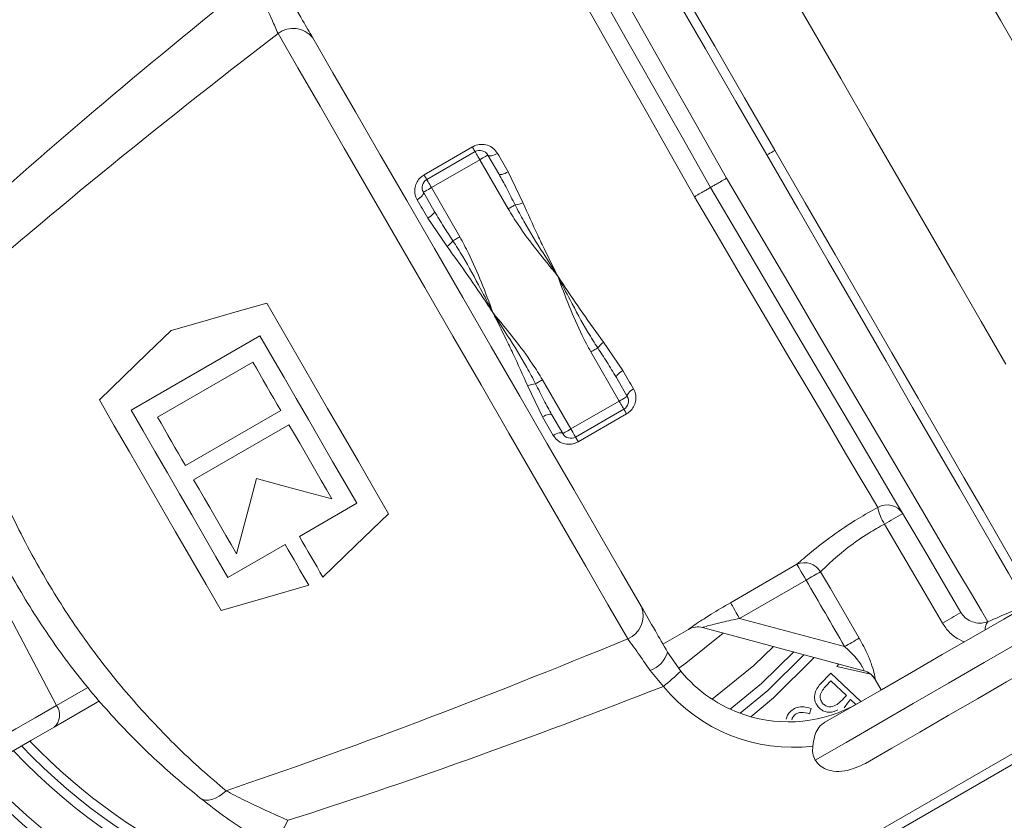
# Model space of a CAD drawing. Units: millimetres. Extents: x 2215 to 4214, y 429 to 3789.
# Drawn here: x 3180 to 3233, y 747 to 790 of the extents above; entities that cross this region are included whole.
import ezdxf

# ---------------------------------------------------------------- set-up
doc = ezdxf.new("R2010")
doc.units = ezdxf.units.MM
doc.header["$LTSCALE"] = 20

msp = doc.modelspace()

# ---------------------------------------------------------------- linework, layer by layer
at = {"color": 7, "linetype": 'Continuous', "lineweight": 18}
for p, q in [((3201.887, 781.794), (3204.485, 783.294)), ((3202.033, 781.541), (3204.631, 783.041)), ((3205.314, 782.858), (3205.902, 781.84)), ((3204.881, 782.608), (3202.283, 781.108)), ((3206.409, 779.961), (3204.881, 782.608)), ((3206.412, 781.956), (3207.207, 780.297)), ((3202.283, 781.108), (3203.811, 778.461)), ((3202.438, 779.84), (3201.85, 780.858)), ((3203.122, 777.938), (3202.082, 779.456)), ((3193.062, 773.128), (3186.133, 769.128)), ((3211.543, 772.787), (3212.583, 771.269)), ((3212.381, 769.617), (3210.853, 772.264)), ((3187.554, 768.747), (3192.681, 771.707)), ((3208.255, 770.764), (3209.783, 768.117)), ((3212.227, 770.885), (3212.814, 769.867)), ((3208.252, 768.769), (3207.458, 770.428)), ((3209.783, 768.117), (3212.381, 769.617)), ((3194.181, 769.109), (3189.054, 766.149)), ((3212.631, 769.184), (3210.033, 767.684)), ((3212.778, 768.931), (3210.18, 767.431)), ((3209.35, 767.867), (3208.763, 768.885)), ((3189.494, 765.387), (3194.621, 768.347)), ((3195.179, 762.341), (3198.262, 764.121)), ((3191.333, 760.121), (3194.416, 761.901)), ((3217.37, 741.321), (3252.104, 761.374)), ((3252.22, 760.864), (3217.545, 740.844)), ((3218.367, 758.77), (3221.943, 760.835)), ((3222.431, 759.989), (3218.855, 757.924)), ((3182.123, 753.242), (3179.057, 759.037)), ((3218.855, 757.924), (3224.504, 756.411)), ((3214.734, 756.542), (3216.108, 757.335)), ((3216.108, 757.335), (3216.106, 757.335)), ((3225.54, 755.111), (3216.864, 757.435)), ((3214.984, 756.109), (3215.689, 755.092)), ((3224.079, 755.331), (3224.188, 755.473)), ((3225.914, 754.917), (3224.079, 755.331)), ((3214.757, 754.268), (3214.047, 755.119)), ((3223.194, 754.386), (3223.76, 754.983)), ((3223.76, 754.983), (3225.376, 753.448)), ((3226.147, 754.642), (3226.476, 754.083)), ((3182.123, 753.242), (3183.806, 754.213)), ((3223.771, 754.568), (3223.516, 754.299)), ((3224.604, 753.777), (3223.771, 754.568)), ((3224.488, 753.654), (3224.604, 753.777)), ((3224.823, 753.569), (3224.705, 753.445)), ((3225.11, 753.296), (3224.823, 753.569)), ((3184.438, 753.484), (3181.985, 752.068)), ((3222.707, 753.069), (3222.619, 752.786)), ((3224.705, 753.445), (3224.484, 753.119))]:
    msp.add_line(p, q, dxfattribs=at)
at = {"color": 7, "linetype": 'Continuous', "lineweight": 18, "flags": 128}
for points in [[(3220.323, 782.862), (3218.662, 785.739), (3217.025, 788.575), (3215.434, 791.33), (3213.912, 793.965), (3212.481, 796.444), (3211.161, 798.731), (3209.97, 800.794), (3208.925, 802.604), (3208.041, 804.135), (3207.331, 805.365), (3206.804, 806.278), (3206.468, 806.86), (3206.327, 807.103)], [(3207.01, 806.921), (3207.148, 806.682), (3207.478, 806.11), (3207.996, 805.214), (3208.693, 804.005), (3209.561, 802.501), (3210.588, 800.724), (3211.757, 798.698), (3213.054, 796.452), (3214.46, 794.017), (3215.954, 791.429), (3217.517, 788.723), (3219.125, 785.937), (3220.756, 783.112)], [(3204.511, 805.716), (3204.846, 805.123), (3205.369, 804.2), (3206.071, 802.96), (3206.943, 801.419), (3207.973, 799.601), (3209.146, 797.529), (3210.446, 795.233), (3211.854, 792.746), (3213.351, 790.103), (3214.915, 787.34), (3216.525, 784.496), (3218.158, 781.612)], [(3217.292, 781.112), (3215.761, 783.817), (3214.252, 786.486), (3212.782, 789.083), (3211.372, 791.575), (3210.041, 793.927), (3208.806, 796.11), (3207.684, 798.093), (3206.69, 799.851), (3205.836, 801.36), (3205.135, 802.6), (3204.595, 803.554), (3204.223, 804.211)], [(3239.526, 778.602), (3237.955, 781.322), (3236.307, 784.177), (3234.607, 787.122), (3232.88, 790.112), (3231.153, 793.103), (3229.453, 796.048), (3227.805, 798.902), (3226.235, 801.623)], [(3217, 799.618), (3218.327, 797.319), (3219.739, 794.873), (3221.218, 792.311), (3222.746, 789.666), (3224.303, 786.969), (3225.869, 784.256), (3227.426, 781.559), (3228.953, 778.914), (3230.433, 776.352), (3231.845, 773.906), (3233.172, 771.607)], [(3216.426, 780.612), (3215.124, 782.915), (3213.846, 785.177), (3212.612, 787.359), (3211.446, 789.423), (3210.367, 791.332), (3209.395, 793.052), (3208.546, 794.554), (3207.835, 795.811), (3207.276, 796.801), (3206.877, 797.507)], [(3212.838, 756.826), (3211.77, 758.677), (3210.578, 760.742), (3209.28, 762.989), (3207.896, 765.386), (3206.446, 767.897), (3204.952, 770.485), (3203.435, 773.112), (3201.919, 775.739), (3200.424, 778.328), (3198.974, 780.839), (3197.59, 783.236), (3196.293, 785.483), (3195.101, 787.548), (3194.032, 789.399)], [(3195.895, 789.172), (3196.982, 787.289), (3198.202, 785.176), (3199.534, 782.87), (3200.955, 780.409), (3202.44, 777.836), (3203.965, 775.194), (3205.503, 772.53), (3207.028, 769.889), (3208.514, 767.316), (3209.935, 764.855), (3211.266, 762.548), (3212.486, 760.436), (3213.573, 758.553)], [(3204.485, 783.294), (3204.516, 783.24), (3204.545, 783.19), (3204.57, 783.146), (3204.592, 783.109), (3204.609, 783.08), (3204.621, 783.058), (3204.629, 783.045), (3204.631, 783.041)], [(3204.881, 782.608), (3204.833, 782.692), (3204.786, 782.773), (3204.742, 782.848), (3204.705, 782.914), (3204.674, 782.968), (3204.65, 783.008), (3204.636, 783.032), (3204.631, 783.041)], [(3204.881, 782.608), (3204.966, 782.656), (3205.047, 782.703), (3205.122, 782.746), (3205.188, 782.784), (3205.241, 782.815), (3205.281, 782.839), (3205.306, 782.853), (3205.314, 782.858)], [(3205.839, 782.949), (3205.753, 782.903), (3205.666, 782.866), (3205.583, 782.837), (3205.506, 782.819), (3205.438, 782.812), (3205.382, 782.816), (3205.341, 782.831), (3205.314, 782.858)], [(3205.839, 782.949), (3205.91, 782.826), (3205.981, 782.703), (3206.052, 782.579), (3206.124, 782.455), (3206.196, 782.331), (3206.268, 782.206), (3206.34, 782.081), (3206.412, 781.956)], [(3220.323, 782.862), (3220.407, 782.911), (3220.488, 782.958), (3220.563, 783.001), (3220.629, 783.039), (3220.683, 783.07), (3220.723, 783.093), (3220.747, 783.108), (3220.756, 783.112)], [(3234.318, 758.621), (3234.178, 758.864), (3233.842, 759.447), (3233.315, 760.359), (3232.604, 761.59), (3231.721, 763.121), (3230.676, 764.93), (3229.485, 766.993), (3228.164, 769.28), (3226.733, 771.759), (3225.211, 774.395), (3223.621, 777.15), (3221.983, 779.986), (3220.323, 782.862)], [(3220.756, 783.112), (3222.387, 780.287), (3223.995, 777.502), (3225.557, 774.796), (3227.052, 772.208), (3228.457, 769.773), (3229.754, 767.527), (3230.924, 765.501), (3231.95, 763.723), (3232.818, 762.22), (3233.516, 761.011), (3234.033, 760.115), (3234.364, 759.543), (3234.501, 759.304)], [(3201.887, 781.794), (3201.918, 781.74), (3201.947, 781.69), (3201.972, 781.646), (3201.994, 781.609), (3202.011, 781.58), (3202.023, 781.558), (3202.031, 781.545), (3202.033, 781.541)], [(3206.412, 781.956), (3206.326, 781.91), (3206.241, 781.87), (3206.159, 781.84), (3206.083, 781.818), (3206.018, 781.807), (3205.965, 781.807), (3205.925, 781.818), (3205.902, 781.84)], [(3218.158, 781.612), (3219.839, 778.756), (3221.496, 775.94), (3223.107, 773.204), (3224.648, 770.586), (3226.098, 768.123), (3227.436, 765.85), (3228.644, 763.798), (3229.704, 761.997), (3230.602, 760.471), (3231.325, 759.243), (3231.863, 758.329), (3232.208, 757.742)], [(3202.283, 781.108), (3202.199, 781.059), (3202.118, 781.012), (3202.043, 780.969), (3201.977, 780.931), (3201.923, 780.9), (3201.883, 780.877), (3201.859, 780.862), (3201.85, 780.858)], [(3202.283, 781.108), (3202.235, 781.192), (3202.188, 781.273), (3202.144, 781.348), (3202.107, 781.414), (3202.075, 781.468), (3202.052, 781.508), (3202.038, 781.532), (3202.033, 781.541)], [(3230.761, 758.246), (3230.378, 758.896), (3229.822, 759.84), (3229.099, 761.068), (3228.219, 762.562), (3227.194, 764.302), (3226.037, 766.265), (3224.765, 768.426), (3223.393, 770.755), (3221.94, 773.222), (3220.425, 775.793), (3218.869, 778.435), (3217.292, 781.112)], [(3201.509, 780.449), (3201.591, 780.501), (3201.667, 780.557), (3201.734, 780.615), (3201.788, 780.672), (3201.828, 780.727), (3201.852, 780.778), (3201.86, 780.822), (3201.85, 780.858)], [(3226.282, 763.896), (3225.871, 764.594), (3225.293, 765.574), (3224.559, 766.817), (3223.683, 768.304), (3222.679, 770.006), (3221.566, 771.895), (3220.362, 773.936), (3219.089, 776.095), (3217.769, 778.334), (3216.426, 780.612)], [(3202.082, 779.456), (3202.01, 779.581), (3201.938, 779.706), (3201.866, 779.831), (3201.794, 779.955), (3201.722, 780.079), (3201.651, 780.203), (3201.58, 780.326), (3201.509, 780.449)], [(3206.409, 779.961), (3206.465, 779.993), (3206.52, 780.025), (3206.573, 780.055), (3206.623, 780.084), (3206.67, 780.111), (3206.712, 780.136), (3206.749, 780.157), (3206.781, 780.176)], [(3202.082, 779.456), (3202.165, 779.507), (3202.242, 779.562), (3202.31, 779.617), (3202.366, 779.672), (3202.408, 779.723), (3202.435, 779.769), (3202.445, 779.809), (3202.438, 779.84)], [(3203.811, 778.461), (3203.756, 778.429), (3203.701, 778.397), (3203.648, 778.367), (3203.597, 778.338), (3203.551, 778.311), (3203.508, 778.286), (3203.471, 778.265), (3203.439, 778.246)], [(3188.277, 773.414), (3189.985, 773.904), (3191.703, 774.396), (3193.429, 774.891)], [(3193.429, 774.891), (3194.235, 773.496), (3195.051, 772.082), (3195.874, 770.656), (3196.701, 769.224), (3197.528, 767.792), (3198.351, 766.366), (3199.167, 764.953), (3199.973, 763.557)], [(3184.422, 769.691), (3185.714, 770.938), (3186.999, 772.18), (3188.277, 773.414)], [(3198.262, 764.121), (3197.618, 765.236), (3196.969, 766.36), (3196.316, 767.491), (3195.662, 768.624), (3195.007, 769.758), (3194.355, 770.888), (3193.705, 772.012), (3193.062, 773.128)], [(3211.225, 772.478), (3211.194, 772.46), (3211.156, 772.439), (3211.114, 772.414), (3211.067, 772.387), (3211.017, 772.358), (3210.964, 772.327), (3210.909, 772.296), (3210.853, 772.264)], [(3192.681, 771.707), (3192.867, 771.384), (3193.054, 771.061), (3193.241, 770.737), (3193.429, 770.412), (3193.616, 770.087), (3193.804, 769.761), (3193.993, 769.435), (3194.181, 769.109)], [(3212.227, 770.885), (3212.22, 770.916), (3212.23, 770.955), (3212.257, 771.001), (3212.299, 771.053), (3212.355, 771.107), (3212.423, 771.163), (3212.5, 771.217), (3212.583, 771.269)], [(3212.583, 771.269), (3212.655, 771.143), (3212.727, 771.018), (3212.799, 770.894), (3212.871, 770.769), (3212.942, 770.645), (3213.014, 770.522), (3213.085, 770.399), (3213.156, 770.276)], [(3208.255, 770.764), (3208.2, 770.731), (3208.145, 770.7), (3208.092, 770.669), (3208.042, 770.64), (3207.995, 770.613), (3207.953, 770.589), (3207.915, 770.567), (3207.884, 770.549)], [(3212.814, 769.867), (3212.805, 769.903), (3212.812, 769.947), (3212.837, 769.997), (3212.877, 770.052), (3212.931, 770.11), (3212.997, 770.168), (3213.073, 770.224), (3213.156, 770.276)], [(3190.966, 758.357), (3190.16, 759.753), (3189.344, 761.166), (3188.521, 762.592), (3187.694, 764.024), (3186.867, 765.456), (3186.044, 766.882), (3185.228, 768.296), (3184.422, 769.691)], [(3212.814, 769.867), (3212.806, 769.862), (3212.781, 769.848), (3212.741, 769.825), (3212.688, 769.794), (3212.622, 769.756), (3212.547, 769.713), (3212.466, 769.666), (3212.381, 769.617)], [(3212.631, 769.184), (3212.627, 769.192), (3212.612, 769.217), (3212.589, 769.257), (3212.558, 769.311), (3212.52, 769.377), (3212.477, 769.451), (3212.43, 769.533), (3212.381, 769.617)], [(3186.133, 769.128), (3186.777, 768.012), (3187.426, 766.888), (3188.079, 765.758), (3188.733, 764.624), (3189.388, 763.491), (3190.04, 762.36), (3190.689, 761.236), (3191.333, 760.121)], [(3208.763, 768.885), (3208.739, 768.906), (3208.7, 768.917), (3208.647, 768.917), (3208.581, 768.906), (3208.506, 768.885), (3208.424, 768.854), (3208.338, 768.815), (3208.252, 768.769)], [(3212.631, 769.184), (3212.634, 769.18), (3212.642, 769.167), (3212.654, 769.145), (3212.671, 769.115), (3212.693, 769.078), (3212.718, 769.034), (3212.746, 768.985), (3212.778, 768.931)], [(3189.054, 766.149), (3188.866, 766.475), (3188.677, 766.801), (3188.489, 767.127), (3188.302, 767.452), (3188.114, 767.777), (3187.927, 768.101), (3187.74, 768.424), (3187.554, 768.747)], [(3208.826, 767.776), (3208.755, 767.899), (3208.684, 768.022), (3208.612, 768.145), (3208.541, 768.269), (3208.469, 768.394), (3208.397, 768.518), (3208.325, 768.643), (3208.252, 768.769)], [(3194.621, 768.347), (3194.91, 767.846), (3195.198, 767.346), (3195.487, 766.847), (3195.775, 766.348), (3196.063, 765.849), (3196.35, 765.352), (3196.636, 764.857), (3196.921, 764.363)], [(3209.35, 767.867), (3209.324, 767.893), (3209.282, 767.909), (3209.227, 767.913), (3209.159, 767.906), (3209.082, 767.888), (3208.998, 767.859), (3208.912, 767.821), (3208.826, 767.776)], [(3209.783, 768.117), (3209.699, 768.068), (3209.618, 768.022), (3209.543, 767.978), (3209.477, 767.94), (3209.423, 767.909), (3209.383, 767.886), (3209.359, 767.872), (3209.35, 767.867)], [(3209.783, 768.117), (3209.832, 768.033), (3209.879, 767.951), (3209.922, 767.877), (3209.96, 767.811), (3209.991, 767.757), (3210.014, 767.717), (3210.029, 767.692), (3210.033, 767.684)], [(3210.033, 767.684), (3210.036, 767.68), (3210.043, 767.667), (3210.056, 767.645), (3210.073, 767.615), (3210.094, 767.578), (3210.12, 767.535), (3210.148, 767.485), (3210.18, 767.431)], [(3191.794, 761.403), (3191.509, 761.897), (3191.223, 762.392), (3190.936, 762.889), (3190.648, 763.388), (3190.36, 763.887), (3190.072, 764.386), (3189.783, 764.886), (3189.494, 765.387)], [(3192.877, 765.446), (3192.515, 764.093), (3192.153, 762.744), (3191.794, 761.403)], [(3196.921, 764.363), (3195.579, 764.722), (3194.231, 765.084), (3192.877, 765.446)], [(3199.973, 763.557), (3198.202, 761.847), (3196.444, 760.15)], [(3229.77, 757.674), (3228.759, 759.399), (3226.649, 762.997)], [(3196.444, 760.15), (3196.288, 760.42), (3196.131, 760.692), (3195.973, 760.964), (3195.815, 761.238), (3195.657, 761.512), (3195.498, 761.788), (3195.338, 762.064), (3195.179, 762.341)], [(3194.416, 761.901), (3194.576, 761.624), (3194.736, 761.348), (3194.895, 761.072), (3195.053, 760.798), (3195.211, 760.524), (3195.369, 760.252), (3195.525, 759.98), (3195.682, 759.71)], [(3221.943, 760.835), (3221.961, 760.804), (3221.994, 760.747), (3222.042, 760.664), (3222.103, 760.558), (3222.175, 760.434), (3222.255, 760.294), (3222.342, 760.144), (3222.431, 759.989)], [(3223.215, 760.431), (3223.74, 759.527), (3225.292, 756.856)], [(3195.682, 759.71), (3193.332, 759.036), (3190.966, 758.357)], [(3223.446, 752.334), (3224.921, 753.185), (3226.48, 754.086), (3228.101, 755.021), (3229.757, 755.978), (3231.424, 756.94), (3233.075, 757.893), (3234.686, 758.823), (3236.23, 759.715)], [(3218.855, 757.924), (3218.766, 758.08), (3218.679, 758.23), (3218.598, 758.369), (3218.527, 758.494), (3218.466, 758.599), (3218.418, 758.682), (3218.385, 758.74), (3218.367, 758.77)], [(3237.542, 758.74), (3235.764, 757.714), (3233.908, 756.642), (3232.006, 755.544), (3230.09, 754.438), (3228.192, 753.342), (3226.345, 752.276), (3224.58, 751.256), (3222.926, 750.302)], [(3217.974, 757.138), (3215.967, 755.519), (3215.583, 755.252)], [(3237.73, 757.117), (3236.278, 756.278), (3234.766, 755.405), (3233.215, 754.51), (3231.646, 753.604), (3230.081, 752.701), (3228.542, 751.812), (3227.048, 750.95), (3225.622, 750.126)], [(3220.674, 756.414), (3219.621, 755.392), (3217.379, 753.579)], [(3218.345, 753.045), (3220.038, 754.422), (3221.773, 756.12)], [(3222.317, 755.974), (3220.37, 754.048), (3218.882, 752.823)], [(3222.859, 755.829), (3220.682, 753.656), (3219.458, 752.636)], [(3177.167, 750.381), (3177.307, 750.461), (3177.727, 750.704), (3178.308, 751.039), (3179.047, 751.466), (3179.934, 751.978), (3180.963, 752.572), (3182.123, 753.242)], [(3181.985, 752.068), (3180.768, 751.365), (3179.689, 750.742), (3178.758, 750.204), (3177.983, 749.757), (3177.627, 749.552)], [(3191.237, 748.652), (3191.053, 748.491), (3190.862, 748.357), (3190.668, 748.253), (3190.478, 748.183), (3190.297, 748.148), (3190.129, 748.149), (3189.979, 748.187), (3189.853, 748.26)]]:
    msp.add_lwpolyline(points, dxfattribs=at)
at = {"color": 7, "linetype": 'Continuous', "lineweight": 18}
for radius in [437.5, 434.5, 411, 325.525, 323.528, 309.982, 307.982, 305]:
    msp.add_circle((3162.162, 866.485), radius, dxfattribs=at)
for centre, radius, start, end in [((3162.162, 866.485), 302.091, 90, 349.50998), ((3162.162, 866.485), 283.534, 11.18515, 270), ((3162.162, 866.485), 254.673, 90, 328.65872), ((3162.162, 866.485), 327, 274.64833, 355.35167), ((3162.162, 866.485), 332, 274.57818, 355.42182), ((3162.162, 866.485), 336, 274.52356, 355.47644), ((3214.919, 779.743), 38.5, 146.3494, 181.9103), ((3214.694, 779.612), 40, 149.1417, 181.9103), ((3194.846, 788.316), 1.355, 39.1934, 126.9022), ((3204.881, 782.608), 0.5, 30, 120), ((3202.283, 781.108), 0.5, 120, 210), ((3206.596, 781.641), 1.477, 277.2095, 294.4533), ((3202.263, 779.139), 1.477, 305.5469, 322.7911), ((3212.402, 771.585), 1.477, 125.5476, 142.7898), ((3208.069, 769.083), 1.477, 97.2114, 114.4516), ((3212.381, 769.617), 0.5, 300, 30), ((3209.783, 768.117), 0.5, 210, 300), ((3226.788, 763.05), 0.985, 31.3683, 120.8763), ((3229.32, 764.61), 3.121, 193.2278, 211.1187), ((3241.905, 737.704), 29.538, 118.9021, 121.0983), ((3222.352, 759.917), 1.005, 30.799, 113.9951), ((3237.998, 733.328), 30.872, 118.6095, 120.2797), ((3212.307, 758.072), 1.355, 293.0976, 20.8068), ((3245.067, 732.322), 29.609, 118.8929, 121.1071), ((3216.608, 756.469), 1, 75, 120.1154), ((3216.606, 756.469), 1, 75.0014, 120.0089), ((3232.654, 757.348), 0.595, 138.4563, 183.8864), ((3239.836, 730.174), 30.388, 118.5939, 120.3007), ((3213.529, 756.548), 1.52, 289.9347, 343.1915), ((3208.587, 762.197), 10.047, 307.8912, 314.9889), ((3221.479, 759.859), 7.5, 219.4662, 251.8103), ((3225.281, 754.146), 0.999, 30.4471, 74.9957), ((3225.278, 754.145), 1, 30.4164, 63.605), ((3221.705, 759.989), 9, 219.4662, 276.943), ((3181.413, 752.73), 0.875, 310.811, 35.7774), ((3221.479, 759.859), 7.5, 251.8103, 300), ((3203.435, 773.112), 32, 223.5548, 270.7131), ((3203.435, 773.112), 31.5, 223.7741, 267.6076), ((3203.435, 773.112), 32.5, 223.3424, 273.6732), ((3203.435, 773.112), 35, 222.7648, 283.6761), ((3203.435, 773.112), 34.5, 222.5559, 283.6761), ((3189.602, 749.593), 5.574, 315.0856, 332.9829)]:
    msp.add_arc(centre, radius, start, end, dxfattribs=at)
for centre, major_axis, ratio, start_param, end_param in [((3296.68, 826.947), (142.433, 82.234), 0.176327, 2.281447, 2.466334), ((3297.281, 827.294), (142.433, 82.234), 0.152006, 2.290124, 2.49389), ((3213.923, 783.947), (-153.006, 265.014), 0.015117, 1.652593, 1.666159), ((3297.281, 827.294), (142.433, 82.234), 0.152006, 3.789295, 3.993061), ((3296.68, 826.947), (142.433, 82.234), 0.176327, 3.816851, 4.001738)]:
    msp.add_ellipse(centre, major_axis=major_axis, ratio=ratio, start_param=start_param, end_param=end_param, dxfattribs=at)
for points, knots in [([(3194.032, 789.399), (3193.931, 789.633), (3193.696, 790.179), (3193.354, 790.892), (3193.159, 791.299)], [0, 0, 0, 0, 0.4288895, 1, 1, 1, 1]), ([(3194.484, 791.616), (3194.79, 791.086), (3195.324, 790.161), (3195.724, 789.468), (3195.895, 789.172)], [0, 0, 0, 0, 0.571989, 1, 1, 1, 1]), ([(3204.485, 783.294), (3204.525, 783.315), (3204.667, 783.39), (3204.95, 783.45), (3205.305, 783.403), (3205.63, 783.235), (3205.769, 783.044), (3205.839, 782.949)], [0, 0, 0, 0, 0.084783, 0.298664, 0.529553, 0.765479, 1, 1, 1, 1]), ([(3201.509, 780.449), (3201.468, 780.538), (3201.381, 780.725), (3201.371, 781.041), (3201.457, 781.344), (3201.629, 781.612), (3201.801, 781.733), (3201.887, 781.794)], [0, 0, 0, 0, 0.195497, 0.411017, 0.611111, 0.804926, 1, 1, 1, 1]), ([(3206.781, 780.176), (3206.634, 780.472), (3206.353, 781.035), (3206.047, 781.581), (3205.902, 781.84)], [0, 0, 0, 0, 0.526531, 1, 1, 1, 1]), ([(3217.292, 781.112), (3217.301, 781.118), (3217.32, 781.129), (3217.47, 781.215), (3217.689, 781.342), (3217.92, 781.475), (3218.08, 781.567), (3218.144, 781.604), (3218.158, 781.612)], [0, 0, 0, 0, 0.214648, 0.429299, 0.643952, 0.858623, 0.968826, 1, 1, 1, 1]), ([(3217.292, 781.112), (3217.282, 781.107), (3217.263, 781.096), (3217.114, 781.01), (3216.894, 780.883), (3216.663, 780.749), (3216.503, 780.657), (3216.439, 780.62), (3216.426, 780.612)], [0, 0, 0, 0, 0.2146445, 0.4293094, 0.6439598, 0.8586255, 0.9701227, 1, 1, 1, 1]), ([(3209.064, 776.362), (3209.059, 776.371), (3209.041, 776.4), (3208.779, 776.808), (3208.165, 777.77), (3207.397, 779), (3206.935, 779.882), (3206.781, 780.176)], [0, 0, 0, 0, 0.006509, 0.023254, 0.326413, 0.775412, 1, 1, 1, 1]), ([(3207.207, 780.297), (3207.465, 779.712), (3207.842, 778.857), (3208.422, 777.667), (3208.762, 776.974), (3208.981, 776.53), (3209.036, 776.42), (3209.053, 776.385), (3209.06, 776.371), (3209.064, 776.362)], [0, 0, 0, 0, 0.444417, 0.65093, 0.908927, 0.973403, 0.98952, 0.993468, 1, 1, 1, 1]), ([(3202.438, 779.84), (3202.607, 779.556), (3202.927, 779.019), (3203.275, 778.495), (3203.439, 778.246)], [0, 0, 0, 0, 0.526615, 1, 1, 1, 1]), ([(3209.064, 776.362), (3209.059, 776.37), (3208.328, 777.268), (3207.365, 778.416), (3206.585, 779.677), (3206.409, 779.961)], [0, 0, 0, 0, 0.00624, 0.77637, 1, 1, 1, 1]), ([(3203.811, 778.461), (3203.969, 778.167), (3204.672, 776.861), (3205.184, 775.453), (3205.597, 774.371), (3205.6, 774.362)], [0, 0, 0, 0, 0.223632, 0.993759, 1, 1, 1, 1]), ([(3205.6, 774.362), (3205.595, 774.37), (3205.5, 774.512), (3205.049, 775.187), (3204.247, 776.398), (3203.498, 777.422), (3203.122, 777.938)], [0, 0, 0, 0, 0.006534, 0.116663, 0.55553, 1, 1, 1, 1]), ([(3203.439, 778.246), (3203.617, 777.966), (3204.149, 777.125), (3204.831, 775.845), (3205.357, 774.832), (3205.58, 774.402), (3205.596, 774.371), (3205.6, 774.362)], [0, 0, 0, 0, 0.224589, 0.673586, 0.976744, 0.993491, 1, 1, 1, 1]), ([(3210.853, 772.264), (3210.695, 772.558), (3209.993, 773.864), (3209.481, 775.272), (3209.068, 776.354), (3209.064, 776.362)], [0, 0, 0, 0, 0.223632, 0.993759, 1, 1, 1, 1]), ([(3211.225, 772.478), (3211.048, 772.759), (3210.515, 773.6), (3209.834, 774.88), (3209.307, 775.893), (3209.085, 776.323), (3209.069, 776.354), (3209.064, 776.362)], [0, 0, 0, 0, 0.224589, 0.673586, 0.976744, 0.993489, 1, 1, 1, 1]), ([(3209.064, 776.362), (3209.07, 776.354), (3209.164, 776.213), (3209.615, 775.538), (3210.418, 774.327), (3211.166, 773.302), (3211.543, 772.787)], [0, 0, 0, 0, 0.006534, 0.116664, 0.555529, 1, 1, 1, 1]), ([(3176.153, 774.778), (3176.361, 773.689), (3176.782, 771.484), (3177.845, 767.925), (3179.286, 764.264), (3181.056, 760.763), (3183.096, 757.495), (3185.262, 754.604), (3187.567, 752.007), (3189.575, 750.06), (3190.794, 749.027), (3191.237, 748.652)], [0, 0, 0, 0, 0.120343, 0.243784, 0.364661, 0.489582, 0.600577, 0.714809, 0.824205, 0.936164, 1, 1, 1, 1]), ([(3207.458, 770.428), (3207.2, 771.012), (3206.823, 771.868), (3206.243, 773.057), (3205.902, 773.751), (3205.683, 774.194), (3205.629, 774.305), (3205.611, 774.34), (3205.605, 774.354), (3205.6, 774.362)], [0, 0, 0, 0, 0.444417, 0.650928, 0.908927, 0.973403, 0.98952, 0.993468, 1, 1, 1, 1]), ([(3205.6, 774.362), (3205.606, 774.354), (3205.624, 774.325), (3205.886, 773.917), (3206.499, 772.954), (3207.267, 771.725), (3207.729, 770.843), (3207.884, 770.549)], [0, 0, 0, 0, 0.006509, 0.023254, 0.326413, 0.775412, 1, 1, 1, 1]), ([(3205.6, 774.362), (3205.606, 774.355), (3206.337, 773.456), (3207.3, 772.309), (3208.08, 771.048), (3208.255, 770.764)], [0, 0, 0, 0, 0.00624, 0.77637, 1, 1, 1, 1]), ([(3189.853, 748.26), (3189.41, 748.621), (3188.195, 749.607), (3186.194, 751.486), (3183.914, 753.984), (3181.772, 756.804), (3179.779, 759.967), (3178.058, 763.406), (3176.679, 766.982), (3175.684, 770.502), (3175.309, 772.684), (3175.122, 773.776)], [0, 0, 0, 0, 0.063593, 0.174217, 0.284794, 0.397633, 0.510444, 0.633521, 0.756647, 0.878291, 1, 1, 1, 1]), ([(3212.227, 770.885), (3212.058, 771.168), (3211.738, 771.706), (3211.39, 772.23), (3211.225, 772.478)], [0, 0, 0, 0, 0.526616, 1, 1, 1, 1]), ([(3207.884, 770.549), (3208.031, 770.253), (3208.312, 769.689), (3208.618, 769.144), (3208.763, 768.885)], [0, 0, 0, 0, 0.526529, 1, 1, 1, 1]), ([(3213.156, 770.276), (3213.197, 770.187), (3213.284, 769.999), (3213.294, 769.684), (3213.208, 769.38), (3213.036, 769.113), (3212.864, 768.991), (3212.778, 768.931)], [0, 0, 0, 0, 0.195497, 0.411016, 0.61111, 0.804924, 1, 1, 1, 1]), ([(3210.18, 767.431), (3210.139, 767.41), (3209.997, 767.335), (3209.714, 767.274), (3209.359, 767.321), (3209.035, 767.489), (3208.895, 767.68), (3208.826, 767.776)], [0, 0, 0, 0, 0.084781, 0.298662, 0.529552, 0.765479, 1, 1, 1, 1]), ([(3221.943, 760.835), (3222.177, 761.042), (3222.647, 761.458), (3223.816, 762.373), (3225.077, 763.224), (3225.932, 763.701), (3226.282, 763.896)], [0, 0, 0, 0, 0.266428, 0.537109, 0.810686, 1, 1, 1, 1]), ([(3226.649, 762.997), (3226.366, 762.841), (3225.673, 762.459), (3224.665, 761.746), (3223.753, 760.967), (3223.394, 760.61), (3223.215, 760.431)], [0, 0, 0, 0, 0.1863, 0.456768, 0.728378, 1, 1, 1, 1]), ([(3213.573, 758.553), (3213.81, 758.143), (3214.221, 757.431), (3214.757, 756.502), (3214.984, 756.109)], [0, 0, 0, 0, 0.576568, 1, 1, 1, 1]), ([(3216.106, 757.335), (3216.112, 757.342), (3216.129, 757.358), (3216.327, 757.498), (3216.727, 757.767), (3217.418, 758.21), (3218.012, 758.561), (3218.367, 758.77)], [0, 0, 0, 0, 0.107164, 0.253225, 0.430784, 0.659493, 1, 1, 1, 1]), ([(3232.208, 757.742), (3232.619, 757.924), (3233.435, 758.286), (3234.098, 758.538), (3234.262, 758.6), (3234.318, 758.621)], [0, 0, 0, 0, 0.398831, 0.793229, 1, 1, 1, 1]), ([(3218.855, 757.924), (3218.543, 757.858), (3218.036, 757.75), (3217.426, 757.598), (3217.09, 757.507), (3216.947, 757.465), (3216.876, 757.442), (3216.869, 757.438), (3216.864, 757.435)], [0, 0, 0, 0, 0.386463, 0.627589, 0.795332, 0.87999, 0.917335, 1, 1, 1, 1]), ([(3230.761, 758.246), (3230.79, 758.201), (3230.887, 758.052), (3231.123, 757.845), (3231.486, 757.688), (3231.885, 757.653), (3232.097, 757.712), (3232.208, 757.742)], [0, 0, 0, 0, 0.08379, 0.281949, 0.493198, 0.735996, 1, 1, 1, 1]), ([(3230.935, 756.658), (3230.762, 756.739), (3230.379, 756.917), (3230.005, 757.307), (3229.825, 757.588), (3229.77, 757.674)], [0, 0, 0, 0, 0.365099, 0.806948, 1, 1, 1, 1]), ([(3214.047, 755.119), (3213.858, 755.396), (3213.411, 756.052), (3213.048, 756.543), (3212.838, 756.826)], [0, 0, 0, 0, 0.422441, 1, 1, 1, 1]), ([(3225.292, 756.856), (3225.454, 756.559), (3225.724, 756.062), (3225.984, 755.38), (3226.081, 755.03), (3226.13, 754.806), (3226.152, 754.675), (3226.145, 754.659), (3226.142, 754.652)], [0, 0, 0, 0, 0.316124, 0.529876, 0.73015, 0.750113, 0.896624, 1, 1, 1, 1]), ([(3224.504, 756.411), (3224.691, 756.236), (3224.995, 755.955), (3225.299, 755.572), (3225.429, 755.366), (3225.5, 755.236), (3225.529, 755.168), (3225.545, 755.119), (3225.542, 755.114), (3225.54, 755.111)], [0, 0, 0, 0, 0.350156, 0.566078, 0.69949, 0.754718, 0.871858, 0.906157, 1, 1, 1, 1]), ([(3223.148, 753.089), (3223.062, 753.196), (3222.889, 753.41), (3222.87, 753.807), (3222.986, 754.14), (3223.124, 754.304), (3223.194, 754.386)], [0, 0, 0, 0, 0.2791389, 0.5586163, 0.7790452, 1, 1, 1, 1]), ([(3223.516, 754.299), (3223.445, 754.222), (3223.302, 754.069), (3223.176, 753.796), (3223.205, 753.515), (3223.307, 753.384), (3223.358, 753.319)], [0, 0, 0, 0, 0.281679, 0.560549, 0.780487, 1, 1, 1, 1]), ([(3224.095, 753.293), (3224.173, 753.356), (3224.311, 753.468), (3224.434, 753.597), (3224.488, 753.654)], [0, 0, 0, 0, 0.559692, 1, 1, 1, 1]), ([(3221.612, 752.937), (3221.7, 753.002), (3221.876, 753.132), (3222.273, 753.199), (3222.542, 753.118), (3222.707, 753.069)], [0, 0, 0, 0, 0.279936, 0.559783, 1, 1, 1, 1]), ([(3224.142, 753.011), (3224.051, 752.967), (3223.87, 752.879), (3223.584, 752.863), (3223.333, 752.94), (3223.21, 753.039), (3223.148, 753.089)], [0, 0, 0, 0, 0.280546, 0.559774, 0.77986, 1, 1, 1, 1]), ([(3223.358, 753.319), (3223.418, 753.274), (3223.538, 753.183), (3223.816, 753.154), (3223.99, 753.241), (3224.095, 753.293)], [0, 0, 0, 0, 0.2803699, 0.5609754, 1, 1, 1, 1]), ([(3221.355, 752.504), (3221.376, 752.578), (3221.422, 752.745), (3221.544, 752.868), (3221.612, 752.937)], [0, 0, 0, 0, 0.443177, 1, 1, 1, 1]), ([(3221.828, 752.74), (3221.771, 752.683), (3221.693, 752.605), (3221.672, 752.5), (3221.666, 752.471)], [0, 0, 0, 0, 0.731725, 1, 1, 1, 1]), ([(3222.619, 752.786), (3222.469, 752.83), (3222.259, 752.892), (3221.978, 752.847), (3221.878, 752.775), (3221.828, 752.74)], [0, 0, 0, 0, 0.559491, 0.779927, 1, 1, 1, 1]), ([(3222.793, 751.055), (3222.82, 751.227), (3222.875, 751.572), (3223.043, 751.996), (3223.26, 752.222), (3223.42, 752.318), (3223.446, 752.334)], [0, 0, 0, 0, 0.310123, 0.619929, 0.938119, 1, 1, 1, 1]), ([(3222.926, 750.302), (3222.872, 750.422), (3222.764, 750.663), (3222.783, 750.924), (3222.793, 751.055)], [0, 0, 0, 0, 0.5005915, 1, 1, 1, 1]), ([(3225.622, 750.126), (3225.26, 749.955), (3224.711, 749.696), (3223.929, 749.678), (3223.441, 749.815), (3223.108, 750.038), (3222.98, 750.224), (3222.926, 750.302)], [0, 0, 0, 0, 0.4012424, 0.6083834, 0.7754982, 0.9061982, 1, 1, 1, 1]), ([(3193.55, 745.657), (3192.647, 746.248), (3191.301, 747.129), (3190.211, 747.981), (3189.853, 748.26)], [0, 0, 0, 0, 0.671174, 1, 1, 1, 1]), ([(3191.237, 748.652), (3191.565, 748.479), (3192.574, 747.948), (3193.765, 747.418), (3194.568, 747.061)], [0, 0, 0, 0, 0.325723, 1, 1, 1, 1])]:
    msp.add_open_spline(points, degree=3, knots=knots, dxfattribs=at)

doc.saveas('drawing.dxf')
